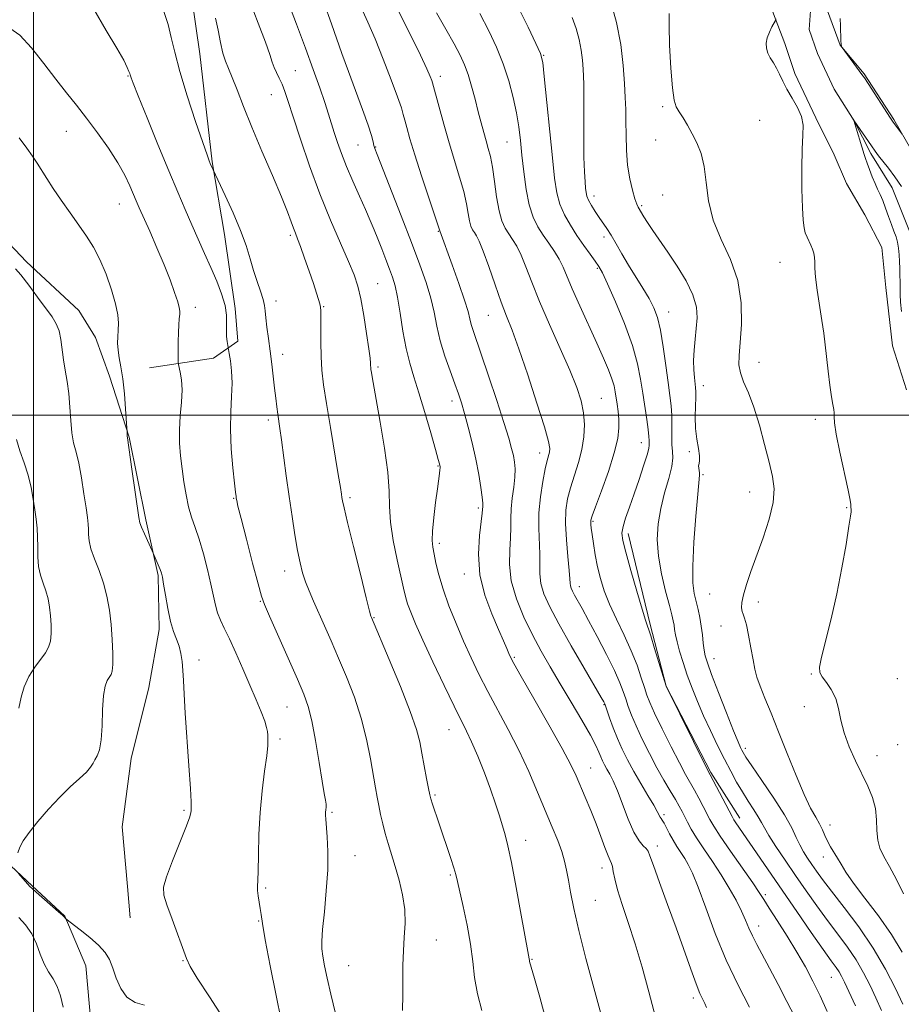
# Model space of a CAD drawing. Extents: x 2139800 to 2142700, y 302300 to 305200.
# Drawn here: x 2141997 to 2142215, y 303354 to 303598 of the extents above; entities that cross this region are included whole.
import ezdxf

# ---------------------------------------------------------------- set-up
doc = ezdxf.new("R2010")
doc.units = 0
doc.header["$MEASUREMENT"] = 0
doc.linetypes.add('rvrstm', pattern=[117.1, 50, -3.9, 0.5, -3.9, 0.5, -3.9, 0.5, -3.9, 50])
for name, color, linetype, lineweight in [('BREAKLINE DTM HARD', 7, 'Continuous', 0), ('CONTOUR INDEX', 41, 'Continuous', 13), ('CONTOUR INTERMEDIATE', 44, 'Continuous', 0), ('GRID LINE', 7, 'Continuous', 0), ('SPOT ELEVATION DTM', 2, 'Continuous', 13), ('STREAM - RIVER SINGLE LINE', 142, 'rvrstm', 0)]:
    doc.layers.add(name, color=color, linetype=linetype, lineweight=lineweight)

msp = doc.modelspace()

# ---------------------------------------------------------------- linework, layer by layer
at = {"layer": 'BREAKLINE DTM HARD'}
for points in [[(2142153.27, 303799.96, 999.35), (2142156.35, 303785.1, 999.38), (2142158.38, 303771.67, 998.08), (2142163.18, 303749.37, 997.58), (2142167.72, 303740.51, 997.51), (2142172.96, 303732, 997.79), (2142180.64, 303717.81, 997.86), (2142185.88, 303708.59, 998.61), (2142187.56, 303695.51, 998.43), (2142189.95, 303682.42, 997.86), (2142191.62, 303668.28, 997.58), (2142190.17, 303662.99, 997.09), (2142190.47, 303654.15, 996.73), (2142193.92, 303640.7, 996.66), (2142194.51, 303624.09, 996.63), (2142195.15, 303613.14, 996.03), (2142197.18, 303600.41, 995.74), (2142200.31, 303591.9, 995.99), (2142206.27, 303584.8, 996.13), (2142213.61, 303573.45, 996.13), (2142222.35, 303558.2, 995.6)], [(2142159.83, 303717.2, 998.6), (2142161.13, 303700.23, 998.81), (2142165.27, 303684.66, 998.88), (2142168.71, 303670.15, 998.49), (2142171.79, 303654.94, 998.14), (2142173.48, 303643.62, 997.64), (2142175.19, 303635.13, 997.08), (2142176.9, 303626.28, 996.83), (2142179.65, 303614.25, 996.48), (2142182.41, 303603.28, 996.34), (2142186.57, 303592.3, 995.6), (2142189, 303584.86, 995.63), (2142194.23, 303573.88, 995.81), (2142198.76, 303564.66, 995.28), (2142201.89, 303557.57, 995.14), (2142206.44, 303549.77, 995.14), (2142210.62, 303541.61, 995.07), (2142211.62, 303531.71, 994.92), (2142213.29, 303517.22, 994.92), (2142216.75, 303506.24, 994.92)], [(2142026.47, 303699.04, 1019.87), (2142030.11, 303660.85, 1020.65), (2142031.08, 303647.78, 1020.83), (2142034.47, 303625.49, 1020.83), (2142039.27, 303603.56, 1020.9), (2142041.3, 303589.76, 1020.9), (2142044.3, 303562.89, 1021.89), (2142047.37, 303544.85, 1022.74), (2142050.07, 303526.46, 1023.69), (2142050.73, 303518.33, 1023.37), (2142044.69, 303514.13, 1024.96), (2142028.78, 303511.76, 1026.84)], [(2141925.18, 303607.84, 1033.3), (2141936.05, 303595.05, 1032.88), (2141945.54, 303587.22, 1032.35), (2141955.38, 303579.38, 1031.89), (2141969.09, 303569.04, 1031.36), (2141975.4, 303561.23, 1030.48), (2141988.04, 303548.78, 1030.16), (2141998.21, 303538.11, 1029.7), (2142011.2, 303526.01, 1029.31), (2142015.4, 303519.27, 1028.74), (2142018.87, 303509.71, 1028.6), (2142023.72, 303494.49, 1027.93), (2142027.82, 303473.97, 1027.75), (2142030.91, 303460.17, 1028.18), (2142031.18, 303446.74, 1028.46), (2142028.61, 303432.27, 1028.85), (2142024.25, 303414.63, 1029.31), (2142022.02, 303397.69, 1028.99), (2142023.34, 303382.84, 1028.71), (2142023.99, 303375.06, 1028.89)], [(2141973.02, 303521.67, 1032.91), (2141978.49, 303494.43, 1034.36), (2141979.44, 303477.46, 1035.24), (2141980.43, 303466.86, 1035.32), (2141981.4, 303453.43, 1035.03), (2141978.54, 303447.44, 1034.86), (2141975.68, 303442.16, 1034.82), (2141975.97, 303432.62, 1034.04), (2141978.66, 303412.81, 1032.7), (2141980.72, 303402.55, 1032.31), (2141985.62, 303395.45, 1030.83), (2141991.59, 303390.47, 1030.16), (2141999.67, 303383, 1029.84), (2142007.75, 303375.52, 1029.95), (2142012.96, 303363.12, 1030.72), (2142014.28, 303348.28, 1031.01)], [(2142147.61, 303470.6, 1003.52), (2142153.1, 303447.98, 1003.76), (2142157.04, 303432.63, 1004.01), (2142168.19, 303411.18, 1003.84), (2142175.38, 303399.84, 1003.4)]]:
    msp.add_polyline3d(points, dxfattribs=at)
at = {"layer": 'CONTOUR INDEX', "flags": 128}
for points, elevation in [([(2142215.845, 303353.658), (2142214.035, 303357.503), (2142211.582, 303362.295), (2142208.503, 303367.555), (2142204.907, 303372.817), (2142201.26, 303377.66), (2142198.122, 303381.671), (2142195.9, 303384.577), (2142194.393, 303386.65), (2142193.248, 303388.301), (2142192.179, 303389.879), (2142191.161, 303391.492), (2142190.237, 303393.189), (2142189.373, 303395.07), (2142188.248, 303397.432), (2142186.464, 303400.627), (2142183.818, 303404.785), (2142180.87, 303409.167), (2142178.372, 303412.814), (2142176.881, 303415.026), (2142176.179, 303416.135), (2142175.853, 303416.732), (2142175.522, 303417.415), (2142174.918, 303418.814), (2142173.803, 303421.565), (2142172.063, 303425.981), (2142170.083, 303431.075), (2142168.373, 303435.533), (2142167.313, 303438.4), (2142166.777, 303440.137), (2142166.512, 303441.561), (2142166.3, 303443.319), (2142166.069, 303445.384), (2142165.783, 303447.561), (2142165.419, 303449.685), (2142164.991, 303451.721), (2142164.525, 303453.669), (2142164.066, 303455.655), (2142163.733, 303458.321), (2142163.665, 303462.44), (2142163.942, 303468.383), (2142164.423, 303474.912), (2142164.906, 303480.389), (2142165.385, 303485.056), (2142165.392, 303485.673), (2142165.29, 303486.22), (2142165.17, 303486.808), (2142165.135, 303487.387), (2142165.244, 303487.954), (2142165.374, 303488.706), (2142165.359, 303489.89), (2142165.091, 303491.683), (2142164.704, 303493.997), (2142164.392, 303496.676), (2142164.295, 303499.527), (2142164.347, 303502.221), (2142164.429, 303504.392), (2142164.444, 303505.813), (2142164.38, 303506.813), (2142164.075, 303509.342), (2142163.928, 303511.264), (2142163.895, 303513.554), (2142164.033, 303516.123), (2142164.284, 303518.832), (2142164.566, 303521.532), (2142164.755, 303524.135), (2142164.581, 303526.824), (2142163.731, 303529.844), (2142162.024, 303533.337), (2142159.783, 303537.021), (2142157.457, 303540.506), (2142153.76, 303545.902), (2142152.469, 303547.819), (2142151.539, 303549.274), (2142150.098, 303551.686), (2142149.752, 303552.431), (2142149.303, 303553.727), (2142148.691, 303555.862), (2142148.038, 303558.732), (2142147.508, 303562.135), (2142147.223, 303565.849), (2142147.119, 303569.577), (2142147.089, 303573.002), (2142147.039, 303575.96), (2142146.927, 303578.888), (2142146.725, 303582.377), (2142146.386, 303586.846), (2142145.783, 303592.044), (2142144.77, 303597.549), (2142143.292, 303602.922)], 1000), ([(2142177.786, 303352.867), (2142174.946, 303358.309), (2142171.998, 303364.535), (2142169.262, 303371.183), (2142166.887, 303377.516), (2142164.982, 303382.704), (2142163.603, 303386.166), (2142162.578, 303388.321), (2142161.685, 303389.84), (2142159.765, 303392.775), (2142158.806, 303394.335), (2142157.92, 303395.941), (2142156.538, 303398.599), (2142156.106, 303399.317), (2142155.807, 303399.738), (2142155.579, 303400.083), (2142154.874, 303401.493), (2142153.991, 303403.079), (2142152.554, 303405.492), (2142150.788, 303408.428), (2142149.009, 303411.469), (2142147.465, 303414.293), (2142146.149, 303416.955), (2142144.986, 303419.603), (2142143.931, 303422.303), (2142143.037, 303424.78), (2142141.856, 303428.219), (2142141.774, 303428.414), (2142141.603, 303428.735), (2142140.96, 303429.851), (2142136.724, 303437.079), (2142133.464, 303442.694), (2142130.401, 303448.108), (2142128.151, 303452.36), (2142126.717, 303455.581), (2142125.95, 303458.176), (2142125.684, 303460.521), (2142125.687, 303462.874), (2142125.709, 303465.467), (2142125.428, 303471.913), (2142125.472, 303475.7), (2142125.856, 303479.713), (2142126.452, 303483.526), (2142127.068, 303486.638), (2142127.548, 303488.699), (2142128.092, 303490.772), (2142128.156, 303491.654), (2142127.831, 303493.435), (2142126.823, 303497.051), (2142124.974, 303503), (2142122.685, 303510.035), (2142120.496, 303516.47), (2142118.804, 303521.093), (2142117.444, 303524.581), (2142116.108, 303528.08), (2142114.582, 303532.392), (2142113.013, 303536.931), (2142111.644, 303540.765), (2142110.65, 303543.208), (2142109.962, 303544.554), (2142109.447, 303545.347), (2142108.992, 303546.071), (2142108.582, 303546.98), (2142108.22, 303548.27), (2142107.886, 303550.106), (2142107.46, 303552.528), (2142106.793, 303555.544), (2142105.786, 303559.143), (2142103.172, 303567.673), (2142101.843, 303572.283), (2142100.68, 303576.521), (2142099.079, 303582.534), (2142098.871, 303583.158), (2142098.492, 303584.138), (2142097.649, 303586.046), (2142096.031, 303589.437), (2142090.523, 303600.599)], 1010), ([(2142111.275, 303352.061), (2142110.196, 303356.214), (2142109.519, 303360.221), (2142109.052, 303364.239), (2142108.494, 303368.55), (2142107.638, 303373.271), (2142106.648, 303377.862), (2142105.218, 303384.097), (2142104.805, 303385.804), (2142104.314, 303387.51), (2142103.569, 303389.807), (2142100.582, 303398.637), (2142099.022, 303403.342), (2142098.625, 303404.613), (2142098.365, 303405.661), (2142098.058, 303407.202), (2142097.571, 303409.73), (2142096.979, 303412.859), (2142096.403, 303415.986), (2142095.875, 303418.766), (2142095.063, 303421.89), (2142093.541, 303426.31), (2142091.087, 303432.535), (2142088.282, 303439.305), (2142083.863, 303449.712), (2142083.761, 303450.016), (2142083.418, 303451.311), (2142082.583, 303454.614), (2142081.129, 303460.443), (2142079.422, 303467.337), (2142077.952, 303473.337), (2142077.088, 303476.973), (2142076.709, 303478.719), (2142076.573, 303479.534), (2142076.455, 303480.353), (2142076.196, 303481.996), (2142075.656, 303485.256), (2142073.692, 303496.907), (2142072.712, 303502.906), (2142072.019, 303507.536), (2142071.6, 303511.166), (2142071.385, 303514.517), (2142071.307, 303518.093), (2142071.306, 303521.537), (2142071.325, 303524.275), (2142071.309, 303525.924), (2142071.225, 303526.85), (2142071.043, 303527.608), (2142070.729, 303528.69), (2142070.222, 303530.32), (2142069.458, 303532.659), (2142068.419, 303535.733), (2142067.279, 303539.023), (2142066.261, 303541.878), (2142065.527, 303543.836), (2142064.994, 303545.194), (2142064.518, 303546.44), (2142063.939, 303548.056), (2142063.021, 303550.505), (2142061.513, 303554.245), (2142059.282, 303559.503), (2142056.676, 303565.587), (2142054.162, 303571.574), (2142052.114, 303576.695), (2142050.529, 303580.805), (2142049.309, 303583.913), (2142048.361, 303586.126), (2142047.609, 303587.943), (2142046.979, 303589.96), (2142046.403, 303592.604), (2142045.823, 303595.623), (2142045.184, 303598.596)], 1020), ([(2141996.062, 303391.264), (2141996.549, 303392.632), (2141997.432, 303394.187), (2141998.903, 303396.242), (2142001.066, 303398.985), (2142003.693, 303402.088), (2142006.472, 303405.094), (2142009.108, 303407.632), (2142011.386, 303409.671), (2142013.106, 303411.265), (2142014.156, 303412.484), (2142014.759, 303413.464), (2142015.221, 303414.357), (2142015.775, 303415.361), (2142016.348, 303416.857), (2142016.791, 303419.271), (2142017.011, 303422.807), (2142017.133, 303426.785), (2142017.337, 303430.303), (2142017.748, 303432.672), (2142018.286, 303434.067), (2142019.224, 303435.498), (2142019.497, 303436.398), (2142019.64, 303438.052), (2142019.657, 303440.775), (2142019.538, 303444.243), (2142019.271, 303447.97), (2142018.839, 303451.56), (2142018.207, 303454.969), (2142017.334, 303458.241), (2142016.231, 303461.388), (2142015.109, 303464.289), (2142014.23, 303466.787), (2142013.78, 303468.78), (2142013.64, 303470.361), (2142013.616, 303471.678), (2142013.54, 303472.929), (2142013.35, 303474.525), (2142013.01, 303476.933), (2142012.503, 303480.408), (2142011.877, 303484.369), (2142011.195, 303488.027), (2142010.523, 303490.824), (2142009.928, 303493.141), (2142009.479, 303495.591), (2142009.208, 303498.621), (2142009.012, 303502.007), (2142008.751, 303505.359), (2142008.331, 303508.377), (2142007.833, 303511.123), (2142007.381, 303513.749), (2142006.75, 303518.809), (2142006.322, 303520.943), (2142005.628, 303522.682), (2142004.561, 303524.38), (2142000.988, 303529.302), (2141998.793, 303532.303), (2141996.848, 303534.814), (2141995.459, 303536.374)], 1030), ([(2142027.496, 303353.36), (2142025.186, 303354.025), (2142023.135, 303355.334), (2142021.613, 303357.474), (2142020.516, 303360.068), (2142019.648, 303362.597), (2142018.804, 303364.677), (2142017.726, 303366.463), (2142016.147, 303368.243), (2142013.945, 303370.2), (2142011.571, 303372.091), (2142008.01, 303374.797), (2142007.57, 303375.312), (2142007.177, 303375.695), (2142006.189, 303376.58), (2142000.619, 303381.414), (2141999.596, 303382.333), (2141999.054, 303382.879), (2141996.213, 303386.085)], 1030)]:
    msp.add_lwpolyline(points, dxfattribs=dict(at, elevation=elevation))
at = {"layer": 'CONTOUR INTERMEDIATE', "flags": 128}
for points, elevation in [([(2142127.273, 303349.474), (2142125.685, 303355.34), (2142124.387, 303359.965), (2142123.148, 303364.249), (2142123.099, 303364.486), (2142123.043, 303364.902), (2142122.722, 303366.667), (2142121.107, 303375.744), (2142119.864, 303382.614), (2142118.683, 303388.805), (2142117.776, 303392.989), (2142117.065, 303395.688), (2142115.647, 303400.398), (2142114.701, 303403.432), (2142113.476, 303407.024), (2142111.939, 303411.113), (2142110.283, 303415.225), (2142108.757, 303418.788), (2142107.498, 303421.496), (2142104.434, 303427.652), (2142101.955, 303432.785), (2142099.166, 303438.671), (2142096.641, 303444.104), (2142094.824, 303448.154), (2142093.639, 303450.999), (2142092.88, 303453.095), (2142092.344, 303454.916), (2142091.84, 303457.01), (2142090.26, 303464.063), (2142089.299, 303468.802), (2142088.599, 303473.377), (2142088.347, 303477.281), (2142088.266, 303481.123), (2142087.962, 303485.791), (2142087.164, 303491.805), (2142086.094, 303498.228), (2142084.063, 303509.472), (2142083.875, 303510.592), (2142083.767, 303511.304), (2142083.705, 303511.825), (2142083.677, 303512.29), (2142083.651, 303512.898), (2142083.542, 303514.117), (2142083.245, 303516.479), (2142082.698, 303520.261), (2142081.986, 303524.728), (2142081.235, 303528.889), (2142080.504, 303532.072), (2142079.585, 303534.872), (2142078.204, 303538.197), (2142076.181, 303542.758), (2142073.704, 303548.45), (2142071.056, 303554.969), (2142068.5, 303561.923), (2142066.232, 303568.577), (2142064.43, 303574.112), (2142063.201, 303577.945), (2142062.37, 303580.439), (2142061.691, 303582.196), (2142060.977, 303583.719), (2142060.275, 303585.118), (2142059.689, 303586.407), (2142059.246, 303587.706), (2142058.663, 303589.574), (2142057.575, 303592.677), (2142055.766, 303597.398), (2142053.604, 303602.985)], 1018), ([(2142141.863, 303347.666), (2142139.115, 303357.662), (2142137.153, 303364.97), (2142135.373, 303371.94), (2142134.127, 303377.384), (2142133.335, 303381.412), (2142132.807, 303384.458), (2142132.365, 303386.937), (2142131.86, 303389.191), (2142131.154, 303391.544), (2142130.133, 303394.287), (2142128.784, 303397.583), (2142125.157, 303406.271), (2142122.931, 303411.452), (2142120.478, 303416.763), (2142117.86, 303421.91), (2142112.766, 303431.353), (2142110.592, 303435.587), (2142108.632, 303439.674), (2142106.756, 303443.842), (2142104.887, 303448.232), (2142103.14, 303452.626), (2142101.68, 303456.722), (2142100.626, 303460.262), (2142099.913, 303463.178), (2142099.432, 303465.448), (2142099.1, 303467.165), (2142098.945, 303468.86), (2142099.022, 303471.181), (2142099.351, 303474.526), (2142099.818, 303478.311), (2142100.274, 303481.705), (2142100.803, 303485.515), (2142100.907, 303486.363), (2142100.943, 303486.885), (2142100.93, 303487.225), (2142100.884, 303487.49), (2142100.788, 303487.882), (2142100.491, 303488.968), (2142099.807, 303491.407), (2142098.629, 303495.567), (2142097.161, 303500.647), (2142095.687, 303505.555), (2142094.431, 303509.502), (2142093.389, 303512.92), (2142092.502, 303516.543), (2142091.715, 303520.858), (2142091.008, 303525.361), (2142090.372, 303529.296), (2142089.779, 303532.138), (2142089.154, 303534.268), (2142088.408, 303536.293), (2142087.483, 303538.673), (2142086.462, 303541.269), (2142085.458, 303543.791), (2142084.54, 303546.063), (2142083.577, 303548.357), (2142082.392, 303551.055), (2142080.881, 303554.405), (2142079.224, 303558.111), (2142077.672, 303561.745), (2142076.422, 303564.962), (2142075.443, 303567.755), (2142074.65, 303570.203), (2142073.203, 303574.79), (2142072.271, 303577.645), (2142071.032, 303581.316), (2142069.451, 303585.837), (2142067.516, 303591.172), (2142065.277, 303597.144), (2142063.027, 303603.021)], 1016), ([(2142154.447, 303350.412), (2142152.805, 303356.654), (2142151.104, 303362.822), (2142149.375, 303368.652), (2142147.67, 303373.903), (2142146.145, 303378.417), (2142144.978, 303382.059), (2142144.288, 303384.747), (2142143.94, 303386.601), (2142143.741, 303387.794), (2142143.516, 303388.548), (2142143.175, 303389.291), (2142142.648, 303390.499), (2142141.882, 303392.528), (2142140.887, 303395.25), (2142139.688, 303398.415), (2142138.333, 303401.767), (2142136.962, 303405.026), (2142134.686, 303410.33), (2142133.373, 303413.076), (2142131.226, 303417.129), (2142127.934, 303423.034), (2142124.228, 303429.565), (2142121.098, 303435.055), (2142119.272, 303438.286), (2142118.435, 303439.851), (2142118.009, 303440.795), (2142117.494, 303442.027), (2142116.683, 303443.925), (2142115.446, 303446.734), (2142113.763, 303450.596), (2142112.052, 303455.251), (2142110.837, 303460.338), (2142110.488, 303465.459), (2142110.735, 303470.067), (2142111.398, 303475.599), (2142111.484, 303476.518), (2142111.536, 303477.321), (2142111.519, 303478.109), (2142111.379, 303479.607), (2142111.048, 303482.044), (2142110.514, 303485.272), (2142109.779, 303489.047), (2142108.867, 303493.093), (2142107.89, 303497.021), (2142106.984, 303500.409), (2142106.232, 303503.009), (2142105.5, 303505.259), (2142104.602, 303507.769), (2142103.423, 303510.983), (2142102.137, 303514.68), (2142100.989, 303518.473), (2142100.143, 303522.066), (2142099.437, 303525.546), (2142098.628, 303529.091), (2142097.497, 303532.915), (2142095.934, 303537.375), (2142093.858, 303542.863), (2142091.289, 303549.481), (2142085.292, 303564.734), (2142084.734, 303566.221), (2142084.513, 303566.993), (2142084.305, 303567.914), (2142083.882, 303569.474), (2142083.041, 303572.071), (2142081.66, 303575.929), (2142078.164, 303585.409), (2142076.564, 303589.864), (2142073.958, 303597.235), (2142072.034, 303602.517)], 1014), ([(2142074.967, 303351.27), (2142073.772, 303356.11), (2142072.855, 303360.053), (2142072.206, 303363.159), (2142071.783, 303365.519), (2142071.554, 303367.342), (2142071.534, 303369.304), (2142071.751, 303372.197), (2142072.191, 303376.541), (2142072.684, 303381.758), (2142073.02, 303386.996), (2142073.051, 303391.533), (2142072.876, 303395.173), (2142072.528, 303399.569), (2142072.489, 303400.603), (2142072.514, 303401.293), (2142072.573, 303401.932), (2142072.619, 303402.605), (2142072.605, 303403.349), (2142072.479, 303404.295), (2142072.184, 303405.969), (2142071.663, 303408.994), (2142070.89, 303413.681), (2142069.972, 303419.1), (2142069.047, 303424.008), (2142068.177, 303427.574), (2142067.106, 303430.612), (2142065.505, 303434.35), (2142058.573, 303450.022), (2142057.326, 303452.893), (2142056.567, 303455.031), (2142055.722, 303458.098), (2142054.389, 303463.192), (2142052.839, 303469.172), (2142051.514, 303474.334), (2142050.748, 303477.398), (2142050.427, 303478.778), (2142050.332, 303479.313), (2142050.268, 303479.799), (2142050.142, 303480.87), (2142049.889, 303483.119), (2142049.485, 303486.901), (2142049.079, 303491.633), (2142048.859, 303496.493), (2142048.943, 303500.821), (2142049.169, 303504.593), (2142049.301, 303507.946), (2142049.171, 303510.959), (2142048.876, 303513.475), (2142048.58, 303515.283), (2142048.065, 303518.266), (2142047.918, 303519.539), (2142047.854, 303521.078), (2142047.903, 303522.822), (2142047.876, 303524.842), (2142047.529, 303527.243), (2142046.688, 303530.092), (2142045.453, 303533.285), (2142043.993, 303536.682), (2142042.451, 303540.162), (2142039.263, 303547.308), (2142037.616, 303551.057), (2142035.774, 303555.354), (2142033.548, 303560.685), (2142030.871, 303567.222), (2142028.169, 303573.892), (2142025.99, 303579.311), (2142024.733, 303582.468), (2142024.202, 303583.842), (2142024.052, 303584.285), (2142023.983, 303584.533), (2142023.882, 303584.856), (2142023.679, 303585.407), (2142023.265, 303586.385), (2142022.368, 303588.163), (2142020.675, 303591.159), (2142018.039, 303595.593), (2142014.984, 303600.889)], 1024), ([(2142091.59, 303352.022), (2142091.689, 303355.903), (2142091.71, 303359.686), (2142091.717, 303363.34), (2142091.812, 303366.865), (2142092.044, 303370.28), (2142092.233, 303373.677), (2142092.145, 303377.167), (2142091.617, 303380.806), (2142090.774, 303384.431), (2142089.81, 303387.825), (2142088.062, 303393.517), (2142087.331, 303396.02), (2142086.705, 303398.44), (2142086.17, 303400.763), (2142085.709, 303402.944), (2142085.294, 303405.022), (2142084.859, 303407.372), (2142083.637, 303414.567), (2142082.68, 303419.454), (2142081.368, 303424.693), (2142079.654, 303429.916), (2142077.697, 303434.942), (2142075.706, 303439.634), (2142073.857, 303443.882), (2142072.193, 303447.658), (2142069.46, 303453.798), (2142068.392, 303456.293), (2142067.511, 303458.579), (2142066.794, 303460.823), (2142066.172, 303463.315), (2142065.561, 303466.377), (2142064.897, 303470.239), (2142064.188, 303474.773), (2142063.46, 303479.763), (2142062.745, 303484.938), (2142061.543, 303493.826), (2142061.143, 303496.634), (2142060.606, 303500.251), (2142060.363, 303502.069), (2142060.105, 303504.188), (2142059.826, 303506.669), (2142059.17, 303512.658), (2142058.774, 303515.877), (2142058.336, 303519.018), (2142057.924, 303521.862), (2142057.624, 303524.183), (2142057.473, 303525.863), (2142057.33, 303527.238), (2142057.006, 303528.757), (2142056.371, 303530.766), (2142055.524, 303533.212), (2142054.625, 303535.942), (2142053.766, 303538.859), (2142052.774, 303542.112), (2142051.411, 303545.906), (2142049.559, 303550.276), (2142047.583, 303554.561), (2142044.545, 303560.906), (2142043.849, 303562.522), (2142043.583, 303563.188), (2142043.064, 303564.632), (2142041.999, 303567.721), (2142040.229, 303572.946), (2142038.148, 303579.296), (2142036.289, 303585.384), (2142035.034, 303590.149), (2142034.18, 303593.843), (2142033.375, 303597.044), (2142032.35, 303600.245)], 1022), ([(2142167.103, 303352.806), (2142166.653, 303353.773), (2142166.15, 303354.769), (2142165.472, 303356.253), (2142164.506, 303358.673), (2142163.167, 303362.351), (2142159.544, 303372.573), (2142157.438, 303378.391), (2142155.455, 303383.816), (2142153.925, 303388.038), (2142153.057, 303390.502), (2142152.586, 303391.678), (2142152.131, 303392.288), (2142151.383, 303392.999), (2142150.341, 303394.239), (2142149.078, 303396.38), (2142147.676, 303399.596), (2142144.969, 303406.664), (2142143.904, 303409.115), (2142143.048, 303410.785), (2142142.353, 303412.007), (2142141.774, 303413.067), (2142141.278, 303414.072), (2142140.836, 303415.084), (2142140.371, 303416.227), (2142139.616, 303417.87), (2142138.26, 303420.444), (2142136.109, 303424.203), (2142133.463, 303428.686), (2142130.743, 303433.253), (2142128.276, 303437.426), (2142126.025, 303441.374), (2142123.86, 303445.427), (2142121.728, 303449.812), (2142119.871, 303454.355), (2142118.612, 303458.781), (2142118.151, 303462.849), (2142118.219, 303466.453), (2142118.43, 303469.522), (2142118.49, 303472.054), (2142118.476, 303474.323), (2142118.557, 303476.667), (2142118.846, 303479.319), (2142119.223, 303482.062), (2142119.509, 303484.572), (2142119.567, 303486.616), (2142119.419, 303488.328), (2142119.127, 303489.937), (2142118.707, 303491.734), (2142117.999, 303494.266), (2142116.797, 303498.143), (2142115.003, 303503.651), (2142112.966, 303509.773), (2142111.143, 303515.166), (2142109.118, 303521.058), (2142108.667, 303522.535), (2142108.336, 303523.894), (2142107.873, 303525.712), (2142107.006, 303528.552), (2142105.586, 303532.697), (2142103.938, 303537.302), (2142100.849, 303545.794), (2142100.791, 303546.006), (2142100.477, 303546.996), (2142099.648, 303549.512), (2142096.352, 303559.443), (2142094.658, 303564.668), (2142093.431, 303568.646), (2142092.639, 303571.425), (2142092.15, 303573.319), (2142091.806, 303574.722), (2142091.325, 303576.366), (2142090.396, 303579.068), (2142088.819, 303583.339), (2142086.837, 303588.481), (2142084.807, 303593.489), (2142083.003, 303597.637), (2142081.369, 303601.298)], 1012), ([(2142189.006, 303350.47), (2142187.082, 303354.273), (2142184.882, 303358.522), (2142182.757, 303362.546), (2142179.593, 303368.434), (2142178.504, 303370.598), (2142177.639, 303372.545), (2142176.809, 303374.513), (2142175.795, 303376.746), (2142174.427, 303379.421), (2142172.719, 303382.46), (2142170.731, 303385.72), (2142168.558, 303389.04), (2142166.429, 303392.197), (2142164.61, 303394.952), (2142163.291, 303397.133), (2142162.372, 303398.838), (2142161.036, 303401.504), (2142160.308, 303402.852), (2142159.355, 303404.502), (2142158.075, 303406.634), (2142156.516, 303409.268), (2142154.76, 303412.383), (2142152.905, 303415.899), (2142151.123, 303419.487), (2142149.601, 303422.76), (2142148.474, 303425.428), (2142147.662, 303427.597), (2142147.033, 303429.476), (2142146.431, 303431.308), (2142145.601, 303433.5), (2142144.264, 303436.494), (2142142.267, 303440.521), (2142139.958, 303444.958), (2142137.81, 303448.969), (2142136.194, 303451.91), (2142134.316, 303455.248), (2142133.796, 303456.229), (2142133.465, 303456.973), (2142133.288, 303457.571), (2142133.218, 303458.192), (2142133.155, 303459.295), (2142132.988, 303461.412), (2142132.653, 303464.849), (2142132.286, 303469.005), (2142132.072, 303473.05), (2142132.163, 303476.366), (2142132.576, 303479.182), (2142133.295, 303481.94), (2142135.305, 303488.214), (2142136.164, 303491.479), (2142136.66, 303494.628), (2142136.775, 303497.654), (2142136.533, 303500.585), (2142135.933, 303503.525), (2142134.855, 303506.879), (2142133.15, 303511.129), (2142130.776, 303516.538), (2142128.109, 303522.505), (2142125.633, 303528.212), (2142123.715, 303532.995), (2142122.265, 303536.804), (2142121.076, 303539.744), (2142119.981, 303541.944), (2142118.949, 303543.627), (2142117.986, 303545.04), (2142117.099, 303546.453), (2142116.298, 303548.227), (2142115.591, 303550.746), (2142114.982, 303554.205), (2142114.442, 303558.06), (2142113.937, 303561.576), (2142113.433, 303564.22), (2142112.914, 303566.247), (2142112.367, 303568.11), (2142111.778, 303570.194), (2142111.132, 303572.608), (2142110.413, 303575.393), (2142109.616, 303578.524), (2142108.767, 303581.719), (2142107.902, 303584.631), (2142107.012, 303587.062), (2142105.92, 303589.412), (2142104.405, 303592.23), (2142102.344, 303595.878), (2142100.008, 303599.975)], 1008), ([(2142197.046, 303351.833), (2142195.288, 303355.702), (2142193.53, 303359.328), (2142191.668, 303362.862), (2142189.548, 303366.562), (2142187.109, 303370.545), (2142184.678, 303374.384), (2142182.676, 303377.511), (2142181.345, 303379.612), (2142180.197, 303381.386), (2142178.564, 303383.787), (2142173.079, 303391.635), (2142170.519, 303395.348), (2142168.894, 303397.83), (2142167.937, 303399.47), (2142166.24, 303402.764), (2142165.161, 303404.812), (2142164.073, 303406.809), (2142161.89, 303410.672), (2142160.351, 303413.554), (2142158.298, 303417.581), (2142156.092, 303422.029), (2142154.216, 303425.917), (2142153.017, 303428.552), (2142152.287, 303430.414), (2142151.682, 303432.273), (2142150.904, 303434.749), (2142149.839, 303437.849), (2142148.415, 303441.431), (2142146.628, 303445.329), (2142144.72, 303449.287), (2142142.995, 303453.027), (2142141.686, 303456.352), (2142140.742, 303459.384), (2142140.037, 303462.327), (2142139.47, 303465.298), (2142139.022, 303468.074), (2142138.695, 303470.348), (2142138.486, 303471.897), (2142138.374, 303472.85), (2142138.329, 303473.423), (2142138.368, 303473.915), (2142138.687, 303474.951), (2142139.523, 303477.241), (2142140.992, 303481.193), (2142142.716, 303486.02), (2142144.193, 303490.63), (2142145.039, 303494.183), (2142145.344, 303496.828), (2142145.318, 303498.961), (2142145.144, 303500.906), (2142144.905, 303502.705), (2142144.438, 303505.781), (2142144.136, 303507.266), (2142143.622, 303509.018), (2142142.778, 303511.262), (2142141.544, 303514.166), (2142139.873, 303517.883), (2142135.62, 303527.168), (2142133.743, 303531.378), (2142131.463, 303536.789), (2142130.509, 303538.723), (2142129.312, 303540.68), (2142127.935, 303542.699), (2142126.526, 303544.733), (2142125.21, 303546.798), (2142124.045, 303549.174), (2142123.07, 303552.207), (2142122.307, 303556.089), (2142121.723, 303560.407), (2142121.269, 303564.598), (2142120.884, 303568.255), (2142120.464, 303571.613), (2142119.895, 303575.067), (2142119.078, 303578.911), (2142117.989, 303583.04), (2142116.619, 303587.247), (2142114.963, 303591.383), (2142113.026, 303595.515), (2142110.817, 303599.766)], 1006), ([(2142204.064, 303353.181), (2142201.353, 303359.083), (2142200.617, 303360.586), (2142200.011, 303361.641), (2142199.276, 303362.716), (2142198.084, 303364.365), (2142196.091, 303367.164), (2142193.101, 303371.455), (2142189.516, 303376.651), (2142177.847, 303393.641), (2142174.343, 303398.684), (2142173.878, 303399.398), (2142173.426, 303400.211), (2142168.02, 303410.591), (2142167.294, 303412.012), (2142157.067, 303432.648), (2142154.218, 303442.028), (2142153.248, 303445.123), (2142151.951, 303449.002), (2142151.089, 303451.765), (2142149.778, 303456.215), (2142148.294, 303461.401), (2142147.028, 303465.949), (2142146.295, 303468.865), (2142146.099, 303470.673), (2142146.364, 303472.277), (2142147.013, 303474.412), (2142147.955, 303477.149), (2142149.098, 303480.394), (2142150.332, 303483.971), (2142151.474, 303487.398), (2142152.325, 303490.112), (2142152.749, 303491.724), (2142152.862, 303492.541), (2142152.828, 303493.665), (2142152.774, 303494.7), (2142152.596, 303496.396), (2142152.238, 303498.909), (2142151.248, 303505.418), (2142150.728, 303508.906), (2142149.969, 303512.743), (2142148.677, 303517.301), (2142146.699, 303522.717), (2142144.453, 303528.18), (2142142.498, 303532.641), (2142141.227, 303535.375), (2142140.363, 303536.95), (2142139.465, 303538.252), (2142138.192, 303539.994), (2142136.621, 303542.173), (2142134.929, 303544.609), (2142133.286, 303547.151), (2142131.827, 303549.761), (2142130.679, 303552.428), (2142129.913, 303555.264), (2142129.369, 303558.863), (2142128.831, 303563.939), (2142126.82, 303584.107), (2142126.407, 303587.64), (2142125.853, 303589.818), (2142124.727, 303592.328), (2142122.77, 303596.371), (2142120.406, 303601.2)], 1004), ([(2142215.651, 303366.5), (2142212.994, 303370.923), (2142209.768, 303375.559), (2142206.442, 303379.984), (2142203.612, 303383.724), (2142201.708, 303386.448), (2142200.509, 303388.388), (2142199.631, 303389.915), (2142197.909, 303392.745), (2142197.137, 303394.131), (2142196.489, 303395.519), (2142195.869, 303396.938), (2142195.146, 303398.422), (2142194.201, 303400.083), (2142192.955, 303402.343), (2142191.339, 303405.703), (2142189.336, 303410.437), (2142187.14, 303415.926), (2142184.996, 303421.326), (2142183.115, 303425.942), (2142181.573, 303429.683), (2142180.41, 303432.608), (2142179.631, 303434.852), (2142179.099, 303436.87), (2142178.641, 303439.193), (2142178.122, 303442.153), (2142177.562, 303445.28), (2142177.024, 303447.906), (2142176.558, 303449.552), (2142176.185, 303450.5), (2142175.918, 303451.223), (2142175.783, 303452.141), (2142175.859, 303453.459), (2142176.241, 303455.333), (2142176.997, 303457.887), (2142178.106, 303461.13), (2142181.143, 303469.52), (2142182.65, 303474.106), (2142183.668, 303478.262), (2142183.919, 303481.653), (2142183.512, 303484.767), (2142182.651, 303488.297), (2142181.523, 303492.7), (2142180.229, 303497.488), (2142178.855, 303501.937), (2142177.499, 303505.487), (2142176.321, 303508.241), (2142175.495, 303510.464), (2142175.144, 303512.476), (2142175.174, 303514.806), (2142175.442, 303518.034), (2142175.752, 303522.54), (2142175.716, 303527.886), (2142174.896, 303533.432), (2142173.052, 303538.672), (2142170.744, 303543.629), (2142168.732, 303548.463), (2142167.567, 303553.255), (2142166.98, 303557.791), (2142166.495, 303561.776), (2142165.734, 303565.009), (2142164.717, 303567.642), (2142163.56, 303569.917), (2142162.377, 303572.016), (2142161.265, 303573.878), (2142160.315, 303575.385), (2142159.592, 303576.591), (2142159.049, 303578.251), (2142158.612, 303581.291), (2142158.23, 303586.228), (2142157.936, 303591.919), (2142157.788, 303596.808), (2142157.831, 303599.783)], 998), ([(2142210.55, 303352.084), (2142209.153, 303355.172), (2142207.694, 303358.293), (2142206.099, 303361.44), (2142204.257, 303364.598), (2142202.091, 303367.766), (2142199.672, 303371.012), (2142197.106, 303374.417), (2142194.487, 303378.035), (2142191.85, 303381.803), (2142189.216, 303385.631), (2142186.645, 303389.39), (2142184.347, 303392.797), (2142182.572, 303395.532), (2142181.46, 303397.411), (2142180.718, 303398.79), (2142179.944, 303400.164), (2142178.832, 303401.92), (2142177.458, 303404.028), (2142175.994, 303406.355), (2142174.567, 303408.811), (2142173.126, 303411.48), (2142171.571, 303414.492), (2142169.845, 303417.917), (2142168.054, 303421.589), (2142166.341, 303425.281), (2142164.821, 303428.812), (2142163.492, 303432.173), (2142162.319, 303435.401), (2142161.282, 303438.493), (2142160.42, 303441.303), (2142159.784, 303443.647), (2142159.399, 303445.405), (2142159.185, 303446.716), (2142159.037, 303447.784), (2142158.845, 303448.855), (2142158.494, 303450.346), (2142157.868, 303452.718), (2142156.922, 303456.254), (2142155.903, 303460.536), (2142155.132, 303464.97), (2142154.862, 303469.091), (2142155.087, 303472.963), (2142155.737, 303476.782), (2142156.702, 303480.646), (2142157.709, 303484.262), (2142158.447, 303487.241), (2142158.7, 303489.352), (2142158.627, 303490.988), (2142158.482, 303492.7), (2142158.456, 303494.895), (2142158.496, 303497.406), (2142158.484, 303499.924), (2142158.326, 303502.275), (2142158.017, 303504.827), (2142157.572, 303508.086), (2142157.012, 303512.333), (2142156.365, 303516.958), (2142155.664, 303521.128), (2142154.913, 303524.246), (2142154.01, 303526.654), (2142152.825, 303528.932), (2142151.282, 303531.528), (2142147.74, 303537.281), (2142146.1, 303540.056), (2142144.644, 303542.565), (2142143.383, 303544.683), (2142142.311, 303546.346), (2142140.414, 303549.094), (2142139.441, 303550.592), (2142138.531, 303552.099), (2142137.822, 303553.412), (2142137.405, 303554.411), (2142137.197, 303555.308), (2142137.071, 303556.396), (2142136.926, 303557.983), (2142136.776, 303560.416), (2142136.663, 303564.058), (2142136.61, 303574.394), (2142136.615, 303579.045), (2142136.6, 303582.148), (2142136.548, 303584.186), (2142136.451, 303585.973), (2142136.286, 303588.151), (2142135.992, 303590.683), (2142135.498, 303593.365), (2142134.743, 303596.049), (2142133.702, 303598.82)], 1002), ([(2142216.028, 303381.028), (2142214.234, 303384.591), (2142212.516, 303387.86), (2142211.143, 303390.35), (2142210.175, 303392.358), (2142209.618, 303394.373), (2142209.424, 303396.771), (2142209.334, 303399.464), (2142209.035, 303402.246), (2142208.284, 303404.975), (2142207.124, 303407.758), (2142204.056, 303414.097), (2142202.506, 303417.594), (2142201.264, 303421.028), (2142200.477, 303424.206), (2142199.898, 303427.07), (2142199.18, 303429.6), (2142198.091, 303431.772), (2142196.852, 303433.56), (2142195.798, 303434.936), (2142195.208, 303436.003), (2142195.155, 303437.391), (2142195.655, 303439.861), (2142198.027, 303449.373), (2142199.444, 303455.581), (2142200.713, 303462.006), (2142201.742, 303467.873), (2142202.469, 303472.356), (2142202.863, 303474.89), (2142203.012, 303475.96), (2142203.03, 303476.312), (2142202.936, 303477.376), (2142202.945, 303477.527), (2142202.948, 303477.818), (2142202.79, 303478.85), (2142202.283, 303481.338), (2142200.218, 303490.745), (2142199.311, 303495.244), (2142198.88, 303498.102), (2142198.787, 303499.642), (2142198.789, 303500.527), (2142198.688, 303501.373), (2142198.466, 303502.593), (2142198.147, 303504.55), (2142197.758, 303507.455), (2142197.341, 303510.91), (2142196.585, 303517.423), (2142196.216, 303520.341), (2142195.757, 303523.529), (2142194.584, 303531.01), (2142194.152, 303534.261), (2142193.982, 303536.542), (2142193.963, 303538.059), (2142193.931, 303539.185), (2142193.755, 303540.228), (2142193.438, 303541.25), (2142193.018, 303542.25), (2142192.051, 303544.236), (2142191.625, 303545.295), (2142191.304, 303546.536), (2142191.074, 303548.428), (2142190.905, 303551.527), (2142190.781, 303556.107), (2142190.734, 303561.333), (2142190.814, 303566.088), (2142191.007, 303569.544), (2142191.071, 303572.031), (2142190.705, 303574.168), (2142189.72, 303576.437), (2142188.377, 303578.783), (2142187.051, 303581.014), (2142186.025, 303582.98), (2142185.226, 303584.688), (2142184.488, 303586.181), (2142183.699, 303587.512), (2142182.936, 303588.741), (2142182.329, 303589.937), (2142181.986, 303591.159), (2142181.936, 303592.433), (2142182.186, 303593.781), (2142182.71, 303595.185), (2142183.344, 303596.482), (2142184.194, 303598.036), (2142184.31, 303598.429)], 996), ([(2142200.251, 303598.553), (2142200.341, 303596.751), (2142200.464, 303593.096), (2142200.54, 303592.092), (2142200.62, 303591.634), (2142200.685, 303591.479), (2142200.752, 303591.376), (2142205.693, 303584.645), (2142206.294, 303583.777), (2142207.207, 303582.39), (2142212.796, 303573.775), (2142213.272, 303573.065), (2142215.681, 303569.81)], 996), ([(2142061.457, 303349.604), (2142060.216, 303355.804), (2142058.77, 303363.132), (2142057.535, 303369.587), (2142056.817, 303373.673), (2142056.479, 303375.932), (2142056.274, 303377.409), (2142055.748, 303380.501), (2142055.58, 303381.861), (2142055.582, 303382.947), (2142055.688, 303384.329), (2142055.798, 303386.741), (2142055.853, 303390.684), (2142055.946, 303395.743), (2142056.215, 303401.272), (2142056.737, 303406.666), (2142057.36, 303411.479), (2142057.875, 303415.307), (2142058.129, 303417.88), (2142058.178, 303419.472), (2142058.134, 303420.492), (2142058.066, 303421.34), (2142057.865, 303422.367), (2142057.378, 303423.912), (2142056.491, 303426.236), (2142055.24, 303429.279), (2142053.698, 303432.902), (2142051.957, 303436.91), (2142050.193, 303440.888), (2142048.599, 303444.367), (2142047.328, 303447.015), (2142046.367, 303449.061), (2142045.662, 303450.872), (2142045.14, 303452.794), (2142044.036, 303457.991), (2142043.173, 303461.61), (2142042.145, 303465.515), (2142041.085, 303469.144), (2142040.106, 303472.099), (2142039.237, 303474.65), (2142038.486, 303477.231), (2142037.855, 303480.171), (2142037.328, 303483.377), (2142036.879, 303486.65), (2142036.501, 303489.847), (2142036.254, 303493.036), (2142036.216, 303496.339), (2142036.416, 303499.81), (2142036.694, 303503.228), (2142036.844, 303506.302), (2142036.721, 303508.792), (2142036.428, 303510.653), (2142035.961, 303512.596), (2142035.899, 303513.197), (2142035.893, 303514.21), (2142035.901, 303515.988), (2142035.925, 303518.24), (2142035.98, 303520.513), (2142036.073, 303522.43), (2142036.18, 303523.933), (2142036.272, 303525.04), (2142036.304, 303525.845), (2142036.178, 303526.729), (2142035.779, 303528.149), (2142035.015, 303530.457), (2142033.882, 303533.586), (2142032.396, 303537.367), (2142030.622, 303541.562), (2142028.813, 303545.666), (2142026.198, 303551.506), (2142025.441, 303553.247), (2142023.871, 303556.985), (2142022.644, 303559.577), (2142020.899, 303562.708), (2142018.554, 303566.331), (2142015.858, 303570.143), (2142013.138, 303573.775), (2142010.627, 303576.991), (2142008.174, 303580.085), (2142005.533, 303583.478), (2142002.55, 303587.4), (2141999.449, 303591.288), (2141996.544, 303594.385), (2141994.084, 303596.147)], 1026), ([(2142215.483, 303525.767), (2142215.294, 303528.057), (2142215.202, 303529.963), (2142215.178, 303531.592), (2142215.17, 303533.14), (2142215.137, 303534.762), (2142215.08, 303536.452), (2142215.009, 303538.164), (2142214.927, 303539.849), (2142214.792, 303541.46), (2142214.55, 303542.95), (2142214.164, 303544.313), (2142213.643, 303545.707), (2142213.012, 303547.333), (2142212.3, 303549.304), (2142211.56, 303551.395), (2142210.848, 303553.294), (2142210.202, 303554.793), (2142209.586, 303556.095), (2142208.941, 303557.505), (2142208.238, 303559.225), (2142207.55, 303561.034), (2142206.977, 303562.604), (2142206.578, 303563.736), (2142206.247, 303564.739), (2142203.65, 303573.204), (2142203.507, 303573.502), (2142203.773, 303573.156), (2142208.07, 303566.875), (2142209.003, 303565.554), (2142209.844, 303564.424), (2142212.253, 303561.368), (2142213.869, 303559.224), (2142215.491, 303556.834)], 994), ([(2142050.33, 303345.204), (2142043.637, 303355.436), (2142040.641, 303360.096), (2142038.892, 303363.004), (2142037.957, 303364.969), (2142034.37, 303374.731), (2142033.081, 303378.28), (2142032.339, 303380.691), (2142032.285, 303382.674), (2142033.011, 303385.286), (2142034.498, 303389.219), (2142037.83, 303397.549), (2142038.69, 303399.936), (2142039.014, 303401.143), (2142039.083, 303401.752), (2142039.119, 303402.399), (2142039.096, 303403.93), (2142038.926, 303407.246), (2142038.559, 303412.841), (2142037.668, 303425.917), (2142037.381, 303430.665), (2142037.199, 303434.029), (2142037.051, 303436.567), (2142036.869, 303438.753), (2142036.589, 303440.725), (2142036.146, 303442.538), (2142035.506, 303444.29), (2142034.746, 303446.253), (2142033.974, 303448.747), (2142033.283, 303451.919), (2142032.711, 303455.239), (2142032.282, 303458.005), (2142031.996, 303459.728), (2142031.754, 303460.756), (2142031.433, 303461.649), (2142030.953, 303462.816), (2142029.462, 303466.278), (2142027.504, 303470.532), (2142026.796, 303472.123), (2142026.386, 303473.208), (2142026.119, 303474.53), (2142024.407, 303486.578), (2142023.271, 303494.38), (2142023.237, 303494.727), (2142023.208, 303496.09), (2142023.166, 303496.778), (2142022.84, 303501.512), (2142022.531, 303505.307), (2142022.136, 303509.01), (2142021.682, 303511.965), (2142021.256, 303514.25), (2142020.958, 303516.128), (2142020.86, 303517.83), (2142020.903, 303519.46), (2142020.998, 303521.089), (2142021.043, 303522.826), (2142020.884, 303524.917), (2142020.358, 303527.644), (2142019.355, 303531.149), (2142017.995, 303535.012), (2142016.456, 303538.675), (2142014.865, 303541.737), (2142013.163, 303544.436), (2142011.239, 303547.171), (2142009.05, 303550.217), (2142006.813, 303553.367), (2142004.808, 303556.296), (2142003.24, 303558.753), (2142000.896, 303562.617), (2141999.741, 303564.353), (2141998.314, 303566.328), (2141996.39, 303568.881)], 1028), ([(2141996.348, 303427.202), (2141996.938, 303429.923), (2141997.634, 303432.502), (2141998.829, 303435.037), (2142000.327, 303437.4), (2142002.905, 303440.951), (2142003.681, 303442.3), (2142004.152, 303443.798), (2142004.361, 303445.698), (2142004.363, 303447.882), (2142004.213, 303450.141), (2142003.953, 303452.303), (2142003.572, 303454.357), (2142003.046, 303456.328), (2142002.384, 303458.258), (2142001.723, 303460.24), (2142001.233, 303462.384), (2142001.028, 303464.753), (2142001.002, 303467.227), (2142000.991, 303469.64), (2142000.863, 303471.888), (2142000.619, 303474.099), (2142000.292, 303476.465), (2141999.895, 303479.124), (2141999.365, 303482.027), (2141998.621, 303485.073), (2141997.633, 303488.155), (2141996.593, 303491.148), (2141995.744, 303493.918)], 1032), ([(2142007.331, 303352.886), (2142006.676, 303355.68), (2142005.848, 303357.992), (2142004.812, 303359.888), (2142003.679, 303361.651), (2142002.599, 303363.615), (2142001.658, 303366.006), (2142000.703, 303368.618), (2141999.519, 303371.135), (2141997.979, 303373.306), (2141996.305, 303375.15)], 1032)]:
    msp.add_lwpolyline(points, dxfattribs=dict(at, elevation=elevation))
at = {"layer": 'GRID LINE', "flags": 128}
for points in [[(2142000, 305000), (2142000, 302500)], [(2142500, 303500), (2140000, 303500)]]:
    msp.add_lwpolyline(points, dxfattribs=at)
at = {"layer": 'SPOT ELEVATION DTM'}
for p in [(2142126.69, 303589.39, 1003.9), (2142064.96, 303585.56, 1017.1), (2142023.44, 303584.23, 1024.1), (2142100.99, 303584.18, 1009.5), (2142059.05, 303579.59, 1018.8), (2142156.23, 303576.62, 998.2), (2142180.3, 303573.23, 996.9), (2142008.15, 303570.54, 1026.8), (2142117.55, 303567.88, 1006.9), (2142154.48, 303568.38, 998.6), (2142080.57, 303567.07, 1014.9), (2142084.97, 303566.58, 1013.9), (2142139.14, 303554.42, 1001.5), (2142156.22, 303554.7, 998.9), (2142021.28, 303552.46, 1026.8), (2142151.01, 303552.04, 999.8), (2142100.48, 303545.67, 1012.1), (2142063.71, 303544.63, 1020.3), (2142141.63, 303544.26, 1002.4), (2142140, 303536.46, 1004.2), (2142185.37, 303537.93, 996.5), (2142085.41, 303532.68, 1017.1), (2142060.22, 303528.37, 1021.4), (2142040.16, 303526.76, 1025.5), (2142072.02, 303526.93, 1019.9), (2142112.89, 303524.77, 1010.9), (2142157.72, 303525.65, 1001.3), (2142061.83, 303515.12, 1021.5), (2142085.52, 303511.92, 1017.7), (2142180.1, 303513.13, 997.1), (2142166.31, 303507.33, 999.4), (2142140.96, 303504.19, 1007.1), (2142103.88, 303503.51, 1014.5), (2142058.3, 303498.77, 1022.4), (2142194.08, 303498.92, 996.3), (2142150.87, 303493.16, 1004.7), (2142125.67, 303490.56, 1010.6), (2142162.83, 303490.88, 1000.3), (2142100.45, 303487.38, 1016.1), (2142166.2, 303485.21, 999.8), (2142078.54, 303479.5, 1019.7), (2142177.82, 303480.85, 998.8), (2142049.67, 303479.32, 1024.1), (2142201.93, 303477.03, 996.1), (2142110.45, 303476.95, 1014.3), (2142138.94, 303473.59, 1005.8), (2142100.76, 303468.17, 1015.6), (2142062.31, 303461.27, 1022.6), (2142106.92, 303460.49, 1014.6), (2142135.49, 303457.39, 1007.4), (2142167.89, 303455.51, 998.9), (2142056.31, 303453.71, 1024.1), (2142179.95, 303453.58, 997.5), (2142084.52, 303449.65, 1019.9), (2142170.69, 303447.58, 998.6), (2142041.1, 303439.18, 1027.6), (2142119.4, 303439.84, 1013.8), (2142168.98, 303439.47, 999.3), (2142193.13, 303435.7, 996.1), (2142214.49, 303434.52, 994.97), (2142062.91, 303427.47, 1024.9), (2142141.65, 303428.01, 1010.1), (2142191.41, 303427.58, 996.6), (2142103.16, 303421.83, 1018.8), (2142061.21, 303419.52, 1025.7), (2142176.71, 303417.18, 999.6), (2142214.55, 303418.11, 994.9), (2142209.46, 303415.35, 995.4), (2142138.36, 303412.33, 1013.2), (2142099.68, 303405.61, 1019.8), (2142037.37, 303401.8, 1028.2), (2142074.13, 303401.27, 1023.8), (2142156.51, 303400.67, 1009.7), (2142197.73, 303398.1, 997.4), (2142122.18, 303394.35, 1017.4), (2142154.9, 303392.93, 1011.5), (2142079.77, 303390.48, 1023.3), (2142196.07, 303390.17, 998.6), (2142141.15, 303387.47, 1014.6), (2142103.44, 303385.75, 1020.2), (2142057.63, 303382.49, 1025.8), (2142139.45, 303379.45, 1015.1), (2142181.68, 303380.79, 1005.7), (2142055.85, 303374.27, 1026.1), (2142180.08, 303373.08, 1007.4), (2142099.99, 303369.53, 1021.3), (2142123.77, 303364.72, 1017.9), (2142037.11, 303364.4, 1028.1), (2142078.22, 303363.17, 1023.1), (2142198.1, 303360.31, 1004.9), (2142163.81, 303355.16, 1012.4)]:
    msp.add_point(p, dxfattribs=at)
at = {"layer": 'STREAM - RIVER SINGLE LINE'}
msp.add_polyline3d([(2142192.95, 303600.43, 994.55), (2142192.57, 303595.84, 994.41), (2142194.65, 303589.82, 994.3), (2142198.83, 303580.96, 994.2), (2142203.73, 303573.15, 993.99), (2142207.91, 303565, 993.7), (2142213.16, 303556.49, 993.35), (2142218.02, 303544.44, 993.17)], dxfattribs=at)

doc.saveas('drawing.dxf')
